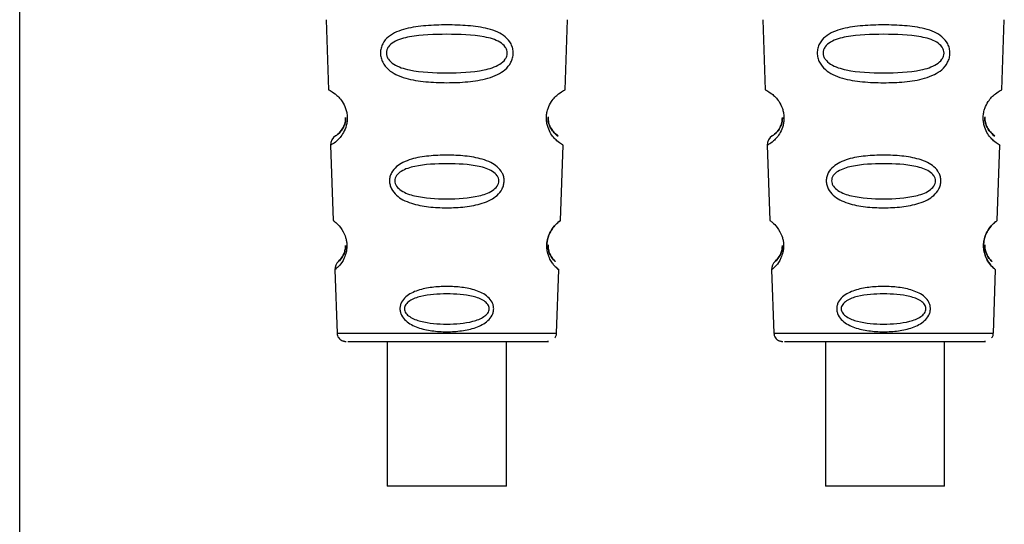
# Paper-space layout 'Blatt1' of a CAD drawing. Units: millimetres. Extents: x 0 to 5940, y 0 to 4200.
# Drawn here: x 1736 to 1782, y 2017 to 2041 of the extents above; entities that cross this region are included whole.
import ezdxf

# ---------------------------------------------------------------- set-up
doc = ezdxf.new("R2010")
doc.units = ezdxf.units.MM
doc.header["$LTSCALE"] = 10

psp = doc.layouts.new('Blatt1')

# ---------------------------------------------------------------- linework, layer by layer
at = {"color": 7, "linetype": 'Continuous', "lineweight": 30}
for p, q in [((1735.559, 2011.759), (1735.559, 2052.609)), ((1749.942, 2041.185), (1750.057, 2037.894)), ((1761.159, 2037.894), (1761.274, 2041.185)), ((1770.442, 2041.185), (1770.557, 2037.894)), ((1781.659, 2037.894), (1781.774, 2041.185)), ((1750.057, 2037.894), (1750.096, 2037.874)), ((1770.557, 2037.894), (1770.596, 2037.873)), ((1750.186, 2035.313), (1750.148, 2035.291)), ((1750.148, 2035.291), (1750.271, 2031.757)), ((1760.945, 2031.757), (1761.069, 2035.291)), ((1770.686, 2035.313), (1770.648, 2035.291)), ((1770.648, 2035.291), (1770.771, 2031.757)), ((1781.445, 2031.757), (1781.569, 2035.291)), ((1750.271, 2031.757), (1750.3, 2031.735)), ((1770.771, 2031.757), (1770.8, 2031.735)), ((1750.52, 2029.835), (1750.586, 2029.906)), ((1771.02, 2029.835), (1771.086, 2029.905)), ((1750.38, 2029.466), (1750.352, 2029.443)), ((1750.352, 2029.443), (1750.456, 2026.47)), ((1760.76, 2026.47), (1760.864, 2029.443)), ((1770.88, 2029.466), (1770.852, 2029.443)), ((1770.852, 2029.443), (1770.956, 2026.47)), ((1781.26, 2026.47), (1781.364, 2029.443)), ((1752.809, 2026.08), (1752.809, 2019.282)), ((1758.409, 2019.282), (1758.409, 2026.08)), ((1773.375, 2026.08), (1773.375, 2019.283)), ((1778.975, 2019.283), (1778.975, 2026.08))]:
    psp.add_line(p, q, dxfattribs=at)
at = {"color": 7, "linetype": 'Continuous', "lineweight": 30, "flags": 128}
for points in [[(1750.456, 2026.47), (1750.631, 2026.469), (1751.146, 2026.467), (1751.965, 2026.466), (1753.032, 2026.466), (1754.275, 2026.465), (1755.608, 2026.465), (1756.942, 2026.465), (1758.184, 2026.466), (1759.251, 2026.466), (1760.07, 2026.467), (1760.585, 2026.469), (1760.76, 2026.47)], [(1770.956, 2026.47), (1771.131, 2026.469), (1771.646, 2026.467), (1772.465, 2026.466), (1773.532, 2026.465), (1774.775, 2026.465), (1776.108, 2026.465), (1777.442, 2026.465), (1778.684, 2026.465), (1779.751, 2026.466), (1780.57, 2026.467), (1781.085, 2026.469), (1781.26, 2026.47)], [(1758.409, 2019.282), (1758.221, 2019.281), (1757.68, 2019.281), (1756.859, 2019.28), (1755.869, 2019.28), (1754.845, 2019.28), (1753.923, 2019.28), (1753.23, 2019.281), (1752.857, 2019.282), (1752.809, 2019.282)], [(1778.975, 2019.283), (1778.837, 2019.282), (1778.345, 2019.281), (1777.559, 2019.28), (1776.586, 2019.28), (1775.558, 2019.28), (1774.613, 2019.28), (1773.879, 2019.281), (1773.455, 2019.282), (1773.375, 2019.283)]]:
    psp.add_lwpolyline(points, dxfattribs=at)
at = {"color": 7, "linetype": 'Continuous', "lineweight": 30}
for centre, start in [((1750.647, 2035.308), 121.7483), ((1771.147, 2035.308), 121.7483), ((1750.852, 2029.46), 131.4786), ((1771.352, 2029.46), 131.4786)]:
    psp.add_arc(centre, 0.5, start, 181.9996, dxfattribs=at)
for points, knots in [([(1758.725, 2039.616), (1758.718, 2039.541), (1758.706, 2039.389), (1758.592, 2039.105), (1758.355, 2038.824), (1757.977, 2038.586), (1757.401, 2038.375), (1756.596, 2038.253), (1755.605, 2038.215), (1754.614, 2038.253), (1753.809, 2038.377), (1753.234, 2038.588), (1752.858, 2038.827), (1752.62, 2039.11), (1752.512, 2039.394), (1752.482, 2039.622), (1752.511, 2039.848), (1752.619, 2040.128), (1752.866, 2040.406), (1753.248, 2040.625), (1753.827, 2040.813), (1754.622, 2040.918), (1755.611, 2040.95), (1756.601, 2040.918), (1757.407, 2040.811), (1757.984, 2040.619), (1758.362, 2040.395), (1758.598, 2040.123), (1758.709, 2039.843), (1758.72, 2039.691), (1758.725, 2039.616)], [0, 0, 0, 0, 0.014531, 0.029292, 0.05949, 0.088445, 0.122288, 0.186021, 0.249981, 0.313939, 0.377665, 0.4115, 0.440452, 0.470629, 0.485382, 0.499917, 0.514478, 0.529272, 0.559558, 0.590719, 0.622448, 0.686125, 0.749984, 0.813843, 0.87754, 0.911452, 0.940415, 0.970666, 0.985451, 1, 1, 1, 1]), ([(1779.225, 2039.616), (1779.218, 2039.541), (1779.206, 2039.389), (1779.092, 2039.105), (1778.855, 2038.824), (1778.477, 2038.586), (1777.901, 2038.375), (1777.096, 2038.252), (1776.105, 2038.214), (1775.114, 2038.253), (1774.309, 2038.377), (1773.734, 2038.588), (1773.358, 2038.827), (1773.12, 2039.11), (1773.012, 2039.394), (1772.982, 2039.622), (1773.011, 2039.848), (1773.119, 2040.128), (1773.366, 2040.406), (1773.748, 2040.625), (1774.327, 2040.813), (1775.122, 2040.918), (1776.111, 2040.95), (1777.101, 2040.917), (1777.907, 2040.811), (1778.484, 2040.619), (1778.862, 2040.394), (1779.098, 2040.123), (1779.209, 2039.843), (1779.22, 2039.691), (1779.225, 2039.616)], [0, 0, 0, 0, 0.014531, 0.029292, 0.05949, 0.088445, 0.122288, 0.186021, 0.249981, 0.313939, 0.377665, 0.4115, 0.440452, 0.470629, 0.485382, 0.499917, 0.514478, 0.529272, 0.559558, 0.590719, 0.622448, 0.686125, 0.749984, 0.813843, 0.87754, 0.911452, 0.940415, 0.970666, 0.985451, 1, 1, 1, 1]), ([(1758.447, 2039.615), (1758.442, 2039.566), (1758.43, 2039.462), (1758.319, 2039.267), (1757.985, 2038.988), (1757.063, 2038.721), (1755.606, 2038.668), (1754.147, 2038.721), (1753.228, 2038.99), (1752.893, 2039.27), (1752.788, 2039.465), (1752.76, 2039.62), (1752.786, 2039.773), (1752.891, 2039.965), (1753.229, 2040.232), (1754.152, 2040.474), (1755.611, 2040.514), (1757.069, 2040.473), (1757.994, 2040.23), (1758.327, 2039.962), (1758.434, 2039.769), (1758.443, 2039.665), (1758.447, 2039.615)], [0, 0, 0, 0, 0.01142, 0.023977, 0.051231, 0.113616, 0.250015, 0.386383, 0.448718, 0.475921, 0.488457, 0.49987, 0.511362, 0.523807, 0.551046, 0.613547, 0.75002, 0.886492, 0.948929, 0.976102, 0.988558, 1, 1, 1, 1]), ([(1778.947, 2039.615), (1778.942, 2039.566), (1778.93, 2039.461), (1778.819, 2039.266), (1778.485, 2038.988), (1777.563, 2038.72), (1776.106, 2038.668), (1774.647, 2038.721), (1773.728, 2038.99), (1773.393, 2039.27), (1773.288, 2039.465), (1773.26, 2039.619), (1773.286, 2039.773), (1773.391, 2039.965), (1773.729, 2040.232), (1774.652, 2040.474), (1776.111, 2040.514), (1777.569, 2040.473), (1778.494, 2040.23), (1778.827, 2039.962), (1778.934, 2039.769), (1778.943, 2039.665), (1778.947, 2039.615)], [0, 0, 0, 0, 0.01142, 0.023977, 0.051231, 0.113616, 0.250015, 0.386383, 0.448718, 0.475921, 0.488457, 0.49987, 0.511362, 0.523807, 0.551046, 0.613547, 0.75002, 0.886492, 0.948929, 0.976102, 0.988558, 1, 1, 1, 1]), ([(1750.096, 2037.874), (1750.105, 2037.869), (1750.133, 2037.855), (1750.308, 2037.755), (1750.524, 2037.566), (1750.704, 2037.35), (1750.841, 2037.093), (1750.913, 2036.831), (1750.94, 2036.62), (1750.93, 2036.481), (1750.925, 2036.412)], [0, 0, 0, 0, 0.137351, 0.411255, 0.557085, 0.681437, 0.811488, 0.87502, 0.937506, 1, 1, 1, 1]), ([(1760.328, 2036.218), (1760.314, 2036.284), (1760.285, 2036.411), (1760.278, 2036.625), (1760.304, 2036.834), (1760.376, 2037.096), (1760.513, 2037.351), (1760.693, 2037.567), (1760.911, 2037.757), (1761.115, 2037.873), (1761.144, 2037.887), (1761.159, 2037.894)], [0, 0, 0, 0, 0.053851, 0.10488, 0.156995, 0.209942, 0.318314, 0.422012, 0.543492, 0.771748, 1, 1, 1, 1]), ([(1770.596, 2037.873), (1770.605, 2037.869), (1770.633, 2037.855), (1770.808, 2037.755), (1771.024, 2037.566), (1771.204, 2037.35), (1771.341, 2037.093), (1771.413, 2036.831), (1771.44, 2036.619), (1771.43, 2036.481), (1771.425, 2036.412)], [0, 0, 0, 0, 0.137351, 0.411255, 0.557085, 0.681437, 0.811488, 0.87502, 0.937506, 1, 1, 1, 1]), ([(1780.828, 2036.218), (1780.814, 2036.283), (1780.785, 2036.411), (1780.778, 2036.624), (1780.804, 2036.834), (1780.876, 2037.096), (1781.013, 2037.351), (1781.193, 2037.567), (1781.411, 2037.757), (1781.615, 2037.873), (1781.644, 2037.887), (1781.659, 2037.894)], [0, 0, 0, 0, 0.053851, 0.10488, 0.156995, 0.209942, 0.318314, 0.422012, 0.543492, 0.771748, 1, 1, 1, 1]), ([(1750.925, 2036.412), (1750.914, 2036.345), (1750.881, 2036.141), (1750.756, 2035.871), (1750.594, 2035.644), (1750.39, 2035.443), (1750.222, 2035.333), (1750.195, 2035.318), (1750.186, 2035.313)], [0, 0, 0, 0, 0.0725, 0.220765, 0.373531, 0.529269, 0.842715, 1, 1, 1, 1]), ([(1750.384, 2035.734), (1750.417, 2035.748), (1750.465, 2035.769), (1750.716, 2036.036), (1750.822, 2036.3), (1750.855, 2036.47), (1750.856, 2036.553), (1750.856, 2036.587)], [0, 0, 0, 0, 0.553541, 0.806099, 0.916206, 0.966364, 1, 1, 1, 1]), ([(1750.856, 2036.581), (1750.856, 2036.548), (1750.855, 2036.464), (1750.822, 2036.294), (1750.716, 2036.031), (1750.464, 2035.766), (1750.417, 2035.747), (1750.384, 2035.734)], [0, 0, 0, 0, 0.033916, 0.083983, 0.194222, 0.4474, 1, 1, 1, 1]), ([(1750.858, 2036.598), (1750.858, 2036.562), (1750.858, 2036.517), (1750.851, 2036.475), (1750.85, 2036.467)], [0, 0, 0, 0, 0.786585, 1, 1, 1, 1]), ([(1760.41, 2036.274), (1760.405, 2036.289), (1760.386, 2036.339), (1760.363, 2036.45), (1760.36, 2036.551), (1760.358, 2036.6)], [0, 0, 0, 0, 0.1695901, 0.6003627, 1, 1, 1, 1]), ([(1760.359, 2036.623), (1760.359, 2036.576), (1760.36, 2036.479), (1760.394, 2036.297), (1760.484, 2036.075), (1760.554, 2036), (1760.598, 2035.953)], [0, 0, 0, 0, 0.120275, 0.251814, 0.537909, 1, 1, 1, 1]), ([(1760.598, 2035.953), (1760.617, 2035.926), (1760.776, 2035.702), (1760.887, 2035.735), (1760.745, 2035.766), (1760.5, 2036.032), (1760.394, 2036.295), (1760.361, 2036.465), (1760.36, 2036.549), (1760.36, 2036.581)], [0, 0, 0, 0, 0.045766, 0.385612, 0.725397, 0.880736, 0.94853, 0.979778, 1, 1, 1, 1]), ([(1771.425, 2036.412), (1771.414, 2036.345), (1771.381, 2036.141), (1771.256, 2035.871), (1771.094, 2035.644), (1770.89, 2035.443), (1770.722, 2035.333), (1770.695, 2035.318), (1770.686, 2035.313)], [0, 0, 0, 0, 0.0725, 0.220765, 0.373531, 0.529269, 0.842715, 1, 1, 1, 1]), ([(1770.884, 2035.734), (1770.917, 2035.748), (1770.965, 2035.769), (1771.216, 2036.036), (1771.322, 2036.3), (1771.355, 2036.47), (1771.356, 2036.553), (1771.356, 2036.587)], [0, 0, 0, 0, 0.553541, 0.806099, 0.916206, 0.966364, 1, 1, 1, 1]), ([(1771.356, 2036.581), (1771.356, 2036.548), (1771.355, 2036.464), (1771.322, 2036.294), (1771.216, 2036.031), (1770.964, 2035.766), (1770.917, 2035.747), (1770.884, 2035.734)], [0, 0, 0, 0, 0.033916, 0.083983, 0.194222, 0.4474, 1, 1, 1, 1]), ([(1771.358, 2036.598), (1771.358, 2036.562), (1771.358, 2036.517), (1771.351, 2036.475), (1771.35, 2036.466)], [0, 0, 0, 0, 0.786585, 1, 1, 1, 1]), ([(1780.91, 2036.274), (1780.905, 2036.289), (1780.886, 2036.339), (1780.863, 2036.45), (1780.86, 2036.551), (1780.858, 2036.6)], [0, 0, 0, 0, 0.16959, 0.600363, 1, 1, 1, 1]), ([(1780.859, 2036.622), (1780.859, 2036.576), (1780.86, 2036.479), (1780.894, 2036.297), (1780.984, 2036.075), (1781.054, 2036), (1781.098, 2035.953)], [0, 0, 0, 0, 0.120275, 0.251814, 0.537909, 1, 1, 1, 1]), ([(1781.098, 2035.953), (1781.117, 2035.926), (1781.276, 2035.702), (1781.387, 2035.735), (1781.245, 2035.766), (1781, 2036.031), (1780.894, 2036.295), (1780.861, 2036.465), (1780.86, 2036.548), (1780.86, 2036.581)], [0, 0, 0, 0, 0.045766, 0.385612, 0.725397, 0.880736, 0.94853, 0.979778, 1, 1, 1, 1]), ([(1761.068, 2035.291), (1761.068, 2035.291), (1761.094, 2035.276), (1761.005, 2035.325), (1760.826, 2035.442), (1760.619, 2035.651), (1760.451, 2035.874), (1760.37, 2036.102), (1760.328, 2036.218)], [0, 0, 0, 0, 0.000753, 0.290628, 0.579331, 0.732, 0.863461, 1, 1, 1, 1]), ([(1781.568, 2035.291), (1781.568, 2035.291), (1781.594, 2035.275), (1781.505, 2035.325), (1781.326, 2035.442), (1781.119, 2035.651), (1780.951, 2035.874), (1780.87, 2036.102), (1780.828, 2036.218)], [0, 0, 0, 0, 0.000753, 0.290628, 0.579331, 0.732, 0.863461, 1, 1, 1, 1]), ([(1758.299, 2033.616), (1758.294, 2033.552), (1758.283, 2033.422), (1758.185, 2033.176), (1757.98, 2032.927), (1757.654, 2032.71), (1757.155, 2032.511), (1756.461, 2032.383), (1755.606, 2032.341), (1754.751, 2032.384), (1754.057, 2032.512), (1753.559, 2032.712), (1753.234, 2032.93), (1753.028, 2033.179), (1752.934, 2033.425), (1752.91, 2033.62), (1752.933, 2033.814), (1753.028, 2034.057), (1753.235, 2034.297), (1753.562, 2034.502), (1754.061, 2034.687), (1754.757, 2034.802), (1755.611, 2034.839), (1756.464, 2034.801), (1757.159, 2034.686), (1757.658, 2034.5), (1757.985, 2034.294), (1758.19, 2034.052), (1758.286, 2033.81), (1758.295, 2033.679), (1758.299, 2033.616)], [0, 0, 0, 0, 0.014222, 0.029237, 0.059372, 0.088423, 0.122087, 0.185874, 0.249963, 0.314046, 0.377829, 0.411506, 0.440538, 0.470649, 0.485633, 0.499915, 0.514246, 0.529225, 0.559441, 0.588398, 0.622253, 0.685997, 0.74999, 0.813981, 0.877724, 0.911506, 0.940519, 0.97071, 0.985734, 1, 1, 1, 1]), ([(1758.05, 2033.615), (1758.045, 2033.572), (1758.035, 2033.483), (1757.94, 2033.315), (1757.654, 2033.069), (1756.86, 2032.815), (1755.607, 2032.747), (1754.352, 2032.816), (1753.561, 2033.071), (1753.272, 2033.317), (1753.182, 2033.486), (1753.159, 2033.618), (1753.181, 2033.75), (1753.271, 2033.917), (1753.561, 2034.154), (1754.355, 2034.388), (1755.611, 2034.446), (1756.864, 2034.388), (1757.66, 2034.152), (1757.946, 2033.914), (1758.038, 2033.747), (1758.046, 2033.658), (1758.05, 2033.615)], [0, 0, 0, 0, 0.0114045, 0.023957, 0.0512034, 0.1135996, 0.249995, 0.386365, 0.4487226, 0.4759251, 0.4884422, 0.4998824, 0.5113695, 0.5238151, 0.5510493, 0.6135521, 0.7500246, 0.886476, 0.9489211, 0.9761018, 0.9885656, 1, 1, 1, 1]), ([(1778.799, 2033.615), (1778.794, 2033.552), (1778.783, 2033.422), (1778.685, 2033.176), (1778.48, 2032.927), (1778.154, 2032.71), (1777.655, 2032.511), (1776.961, 2032.383), (1776.106, 2032.34), (1775.251, 2032.384), (1774.557, 2032.512), (1774.059, 2032.712), (1773.734, 2032.93), (1773.528, 2033.179), (1773.434, 2033.425), (1773.41, 2033.62), (1773.433, 2033.814), (1773.528, 2034.056), (1773.735, 2034.297), (1774.062, 2034.502), (1774.561, 2034.687), (1775.257, 2034.802), (1776.111, 2034.839), (1776.964, 2034.801), (1777.659, 2034.686), (1778.158, 2034.5), (1778.485, 2034.294), (1778.69, 2034.052), (1778.786, 2033.809), (1778.795, 2033.679), (1778.799, 2033.615)], [0, 0, 0, 0, 0.014222, 0.029237, 0.059372, 0.088423, 0.122087, 0.185874, 0.249963, 0.314046, 0.377829, 0.411506, 0.440538, 0.470649, 0.485633, 0.499915, 0.514246, 0.529225, 0.559441, 0.588398, 0.622253, 0.685997, 0.74999, 0.813981, 0.877724, 0.911506, 0.940519, 0.97071, 0.985734, 1, 1, 1, 1]), ([(1778.55, 2033.615), (1778.545, 2033.572), (1778.535, 2033.483), (1778.44, 2033.314), (1778.154, 2033.069), (1777.36, 2032.815), (1776.107, 2032.747), (1774.852, 2032.815), (1774.061, 2033.071), (1773.772, 2033.316), (1773.682, 2033.485), (1773.659, 2033.618), (1773.681, 2033.75), (1773.771, 2033.917), (1774.061, 2034.153), (1774.855, 2034.388), (1776.111, 2034.446), (1777.364, 2034.387), (1778.16, 2034.152), (1778.446, 2033.914), (1778.538, 2033.747), (1778.546, 2033.658), (1778.55, 2033.615)], [0, 0, 0, 0, 0.011405, 0.023957, 0.051203, 0.1136, 0.249995, 0.386365, 0.448723, 0.475925, 0.488442, 0.499882, 0.51137, 0.523815, 0.551049, 0.613552, 0.750025, 0.886476, 0.948921, 0.976102, 0.988566, 1, 1, 1, 1]), ([(1750.3, 2031.735), (1750.307, 2031.73), (1750.328, 2031.716), (1750.484, 2031.591), (1750.702, 2031.341), (1750.847, 2031.018), (1750.9, 2030.796), (1750.918, 2030.62), (1750.914, 2030.442), (1750.894, 2030.334), (1750.884, 2030.279)], [0, 0, 0, 0, 0.12965, 0.387942, 0.640867, 0.763065, 0.823926, 0.881584, 0.939375, 1, 1, 1, 1]), ([(1760.332, 2030.281), (1760.322, 2030.335), (1760.303, 2030.443), (1760.298, 2030.622), (1760.317, 2030.799), (1760.37, 2031.021), (1760.515, 2031.342), (1760.737, 2031.594), (1760.906, 2031.73), (1760.965, 2031.77), (1760.906, 2031.731), (1760.76, 2031.617), (1760.599, 2031.438), (1760.468, 2031.244), (1760.369, 2031.022), (1760.315, 2030.8), (1760.306, 2030.681), (1760.302, 2030.623)], [0, 0, 0, 0, 0.027815, 0.055241, 0.082704, 0.110577, 0.167622, 0.285695, 0.406255, 0.527368, 0.648478, 0.769068, 0.832671, 0.887694, 0.944684, 0.972551, 1, 1, 1, 1]), ([(1770.8, 2031.735), (1770.807, 2031.73), (1770.828, 2031.715), (1770.984, 2031.59), (1771.202, 2031.341), (1771.347, 2031.018), (1771.4, 2030.796), (1771.418, 2030.62), (1771.414, 2030.442), (1771.394, 2030.334), (1771.384, 2030.279)], [0, 0, 0, 0, 0.12965, 0.387942, 0.640867, 0.763065, 0.823926, 0.881584, 0.939375, 1, 1, 1, 1]), ([(1780.832, 2030.28), (1780.822, 2030.335), (1780.803, 2030.442), (1780.798, 2030.622), (1780.817, 2030.799), (1780.87, 2031.021), (1781.015, 2031.342), (1781.237, 2031.594), (1781.406, 2031.73), (1781.465, 2031.77), (1781.406, 2031.731), (1781.26, 2031.616), (1781.099, 2031.438), (1780.968, 2031.244), (1780.869, 2031.022), (1780.815, 2030.8), (1780.806, 2030.681), (1780.802, 2030.622)], [0, 0, 0, 0, 0.027815, 0.055241, 0.082704, 0.110577, 0.167622, 0.285695, 0.406255, 0.527368, 0.648478, 0.769068, 0.832671, 0.887694, 0.944684, 0.972551, 1, 1, 1, 1]), ([(1750.884, 2030.279), (1750.854, 2030.181), (1750.763, 2029.878), (1750.554, 2029.625), (1750.407, 2029.486), (1750.387, 2029.471), (1750.38, 2029.466)], [0, 0, 0, 0, 0.159797, 0.490912, 0.829782, 1, 1, 1, 1]), ([(1750.857, 2030.582), (1750.857, 2030.555), (1750.856, 2030.487), (1750.834, 2030.345), (1750.76, 2030.119), (1750.579, 2029.874), (1750.544, 2029.851), (1750.52, 2029.835)], [0, 0, 0, 0, 0.031831, 0.082036, 0.192886, 0.44618, 1, 1, 1, 1]), ([(1750.586, 2029.906), (1750.6, 2029.917), (1750.627, 2029.939), (1750.761, 2030.125), (1750.834, 2030.35), (1750.856, 2030.492), (1750.857, 2030.56), (1750.857, 2030.586)], [0, 0, 0, 0, 0.383709, 0.733884, 0.887451, 0.956255, 1, 1, 1, 1]), ([(1760.864, 2029.443), (1760.864, 2029.443), (1760.883, 2029.427), (1760.818, 2029.479), (1760.687, 2029.595), (1760.538, 2029.788), (1760.418, 2029.987), (1760.361, 2030.182), (1760.332, 2030.281)], [0, 0, 0, 0, 0.000702, 0.291165, 0.580111, 0.731904, 0.863826, 1, 1, 1, 1]), ([(1760.359, 2030.622), (1760.359, 2030.583), (1760.359, 2030.501), (1760.382, 2030.347), (1760.458, 2030.122), (1760.632, 2029.879), (1760.74, 2029.805), (1760.631, 2029.877), (1760.457, 2030.119), (1760.382, 2030.346), (1760.36, 2030.488), (1760.36, 2030.556), (1760.36, 2030.582)], [0, 0, 0, 0, 0.023067, 0.048324, 0.103245, 0.229036, 0.50397, 0.778876, 0.904578, 0.9594, 0.984665, 1, 1, 1, 1]), ([(1771.384, 2030.279), (1771.354, 2030.18), (1771.263, 2029.878), (1771.054, 2029.625), (1770.907, 2029.486), (1770.887, 2029.471), (1770.88, 2029.466)], [0, 0, 0, 0, 0.159797, 0.490912, 0.829782, 1, 1, 1, 1]), ([(1771.357, 2030.582), (1771.357, 2030.555), (1771.356, 2030.487), (1771.334, 2030.344), (1771.26, 2030.119), (1771.079, 2029.873), (1771.044, 2029.85), (1771.02, 2029.835)], [0, 0, 0, 0, 0.031831, 0.082036, 0.192886, 0.44618, 1, 1, 1, 1]), ([(1771.086, 2029.905), (1771.1, 2029.917), (1771.127, 2029.939), (1771.261, 2030.125), (1771.334, 2030.35), (1771.356, 2030.492), (1771.357, 2030.56), (1771.357, 2030.586)], [0, 0, 0, 0, 0.383709, 0.733884, 0.887451, 0.956255, 1, 1, 1, 1]), ([(1780.802, 2030.622), (1780.802, 2030.563), (1780.803, 2030.445), (1780.84, 2030.22), (1780.959, 2029.89), (1781.163, 2029.622), (1781.331, 2029.468), (1781.353, 2029.451), (1781.364, 2029.443)], [0, 0, 0, 0, 0.058159, 0.117155, 0.237784, 0.487742, 0.743496, 1, 1, 1, 1]), ([(1781.364, 2029.443), (1781.364, 2029.443), (1781.383, 2029.427), (1781.318, 2029.478), (1781.187, 2029.595), (1781.038, 2029.788), (1780.918, 2029.987), (1780.861, 2030.181), (1780.832, 2030.28)], [0, 0, 0, 0, 0.000702, 0.291165, 0.580111, 0.731904, 0.863826, 1, 1, 1, 1]), ([(1780.859, 2030.622), (1780.859, 2030.583), (1780.859, 2030.501), (1780.882, 2030.347), (1780.958, 2030.121), (1781.132, 2029.879), (1781.24, 2029.805), (1781.131, 2029.877), (1780.957, 2030.119), (1780.882, 2030.346), (1780.86, 2030.487), (1780.86, 2030.556), (1780.86, 2030.582)], [0, 0, 0, 0, 0.023067, 0.048324, 0.103245, 0.229036, 0.50397, 0.778876, 0.904578, 0.9594, 0.984665, 1, 1, 1, 1]), ([(1760.648, 2029.653), (1760.71, 2029.589), (1760.835, 2029.461), (1760.854, 2029.449), (1760.864, 2029.443)], [0, 0, 0, 0, 0.499269, 1, 1, 1, 1]), ([(1757.808, 2027.615), (1757.803, 2027.563), (1757.795, 2027.456), (1757.715, 2027.255), (1757.471, 2026.958), (1756.971, 2026.707), (1756.305, 2026.565), (1755.607, 2026.522), (1754.908, 2026.565), (1754.242, 2026.708), (1753.744, 2026.96), (1753.498, 2027.258), (1753.422, 2027.459), (1753.401, 2027.618), (1753.423, 2027.777), (1753.498, 2027.976), (1753.745, 2028.266), (1754.245, 2028.503), (1754.912, 2028.635), (1755.61, 2028.674), (1756.308, 2028.634), (1756.973, 2028.501), (1757.475, 2028.265), (1757.718, 2027.973), (1757.796, 2027.774), (1757.804, 2027.668), (1757.808, 2027.615)], [0, 0, 0, 0, 0.01451, 0.029227, 0.05937, 0.121754, 0.185657, 0.249969, 0.31428, 0.37821, 0.440576, 0.470676, 0.485428, 0.499949, 0.514463, 0.529223, 0.559411, 0.621892, 0.685766, 0.749984, 0.8142, 0.87808, 0.940566, 0.970729, 0.985473, 1, 1, 1, 1]), ([(1778.308, 2027.615), (1778.303, 2027.562), (1778.295, 2027.456), (1778.215, 2027.255), (1777.971, 2026.958), (1777.471, 2026.707), (1776.805, 2026.564), (1776.107, 2026.522), (1775.408, 2026.565), (1774.742, 2026.708), (1774.244, 2026.959), (1773.998, 2027.258), (1773.922, 2027.459), (1773.901, 2027.618), (1773.923, 2027.777), (1773.998, 2027.976), (1774.245, 2028.266), (1774.745, 2028.503), (1775.412, 2028.634), (1776.11, 2028.673), (1776.808, 2028.634), (1777.473, 2028.501), (1777.975, 2028.265), (1778.218, 2027.973), (1778.296, 2027.774), (1778.304, 2027.668), (1778.308, 2027.615)], [0, 0, 0, 0, 0.01451, 0.029227, 0.05937, 0.121754, 0.185657, 0.249969, 0.31428, 0.37821, 0.440576, 0.470676, 0.485428, 0.499949, 0.514463, 0.529223, 0.559411, 0.621892, 0.685766, 0.749984, 0.8142, 0.87808, 0.940566, 0.970729, 0.985473, 1, 1, 1, 1]), ([(1757.596, 2027.615), (1757.592, 2027.58), (1757.584, 2027.507), (1757.507, 2027.369), (1757.273, 2027.166), (1756.627, 2026.939), (1755.607, 2026.865), (1754.585, 2026.939), (1753.942, 2027.167), (1753.706, 2027.371), (1753.633, 2027.509), (1753.614, 2027.617), (1753.633, 2027.724), (1753.705, 2027.861), (1753.942, 2028.059), (1754.588, 2028.273), (1755.61, 2028.339), (1756.63, 2028.272), (1757.278, 2028.059), (1757.511, 2027.859), (1757.586, 2027.722), (1757.593, 2027.65), (1757.596, 2027.615)], [0, 0, 0, 0, 0.011436, 0.023951, 0.051239, 0.113625, 0.249998, 0.386383, 0.448722, 0.47595, 0.488486, 0.499924, 0.51137, 0.523851, 0.551102, 0.613577, 0.750015, 0.886441, 0.948898, 0.976093, 0.988554, 1, 1, 1, 1]), ([(1778.096, 2027.615), (1778.092, 2027.58), (1778.084, 2027.507), (1778.007, 2027.369), (1777.773, 2027.166), (1777.127, 2026.939), (1776.107, 2026.865), (1775.085, 2026.939), (1774.442, 2027.167), (1774.206, 2027.371), (1774.133, 2027.509), (1774.114, 2027.617), (1774.133, 2027.724), (1774.205, 2027.861), (1774.442, 2028.059), (1775.088, 2028.272), (1776.11, 2028.339), (1777.13, 2028.272), (1777.778, 2028.058), (1778.011, 2027.859), (1778.086, 2027.722), (1778.093, 2027.649), (1778.096, 2027.615)], [0, 0, 0, 0, 0.011436, 0.023951, 0.051239, 0.113625, 0.249998, 0.386383, 0.448722, 0.47595, 0.488486, 0.499924, 0.51137, 0.523851, 0.551102, 0.613577, 0.750015, 0.886441, 0.948898, 0.976093, 0.988554, 1, 1, 1, 1]), ([(1750.464, 2026.452), (1750.466, 2026.419), (1750.471, 2026.346), (1750.525, 2026.25), (1750.595, 2026.176), (1750.667, 2026.129), (1750.73, 2026.103), (1750.778, 2026.091), (1750.799, 2026.088), (1750.805, 2026.087)], [0, 0, 0, 0, 0.178213, 0.399428, 0.582275, 0.736815, 0.863885, 0.960355, 1, 1, 1, 1]), ([(1750.805, 2026.087), (1750.806, 2026.087), (1750.814, 2026.086), (1750.823, 2026.085), (1750.833, 2026.085), (1750.843, 2026.084), (1750.858, 2026.084), (1750.871, 2026.084), (1750.882, 2026.084)], [0, 0, 0, 0, 0.012426, 0.050354, 0.092017, 0.160658, 0.321329, 1, 1, 1, 1]), ([(1750.959, 2026.084), (1751.015, 2026.083), (1751.151, 2026.082), (1752.176, 2026.081), (1753.737, 2026.08), (1755.61, 2026.079), (1757.47, 2026.079), (1759.07, 2026.081), (1760.063, 2026.082), (1760.481, 2026.083), (1760.347, 2026.084), (1760.34, 2026.084)], [0, 0, 0, 0, 0.091901, 0.22056, 0.349218, 0.477876, 0.606534, 0.735193, 0.863851, 0.992509, 1, 1, 1, 1]), ([(1760.676, 2026.25), (1760.689, 2026.265), (1760.734, 2026.315), (1760.761, 2026.399), (1760.756, 2026.459), (1760.755, 2026.473)], [0, 0, 0, 0, 0.249156, 0.834473, 1, 1, 1, 1]), ([(1770.964, 2026.452), (1770.966, 2026.419), (1770.971, 2026.345), (1771.025, 2026.25), (1771.095, 2026.175), (1771.167, 2026.128), (1771.23, 2026.102), (1771.278, 2026.091), (1771.299, 2026.088), (1771.305, 2026.087)], [0, 0, 0, 0, 0.1782132, 0.3994276, 0.5822753, 0.7368153, 0.8638848, 0.9603546, 1, 1, 1, 1]), ([(1771.305, 2026.087), (1771.306, 2026.087), (1771.314, 2026.086), (1771.323, 2026.085), (1771.333, 2026.084), (1771.343, 2026.084), (1771.358, 2026.084), (1771.371, 2026.083), (1771.382, 2026.083)], [0, 0, 0, 0, 0.012426, 0.050354, 0.092017, 0.160658, 0.321329, 1, 1, 1, 1]), ([(1771.459, 2026.083), (1771.515, 2026.083), (1771.651, 2026.082), (1772.676, 2026.08), (1774.237, 2026.079), (1776.11, 2026.079), (1777.97, 2026.079), (1779.57, 2026.08), (1780.563, 2026.082), (1780.981, 2026.083), (1780.847, 2026.084), (1780.84, 2026.084)], [0, 0, 0, 0, 0.091901, 0.22056, 0.349218, 0.477876, 0.606534, 0.735193, 0.863851, 0.992509, 1, 1, 1, 1]), ([(1781.176, 2026.25), (1781.189, 2026.265), (1781.234, 2026.315), (1781.261, 2026.398), (1781.256, 2026.459), (1781.255, 2026.473)], [0, 0, 0, 0, 0.249156, 0.834473, 1, 1, 1, 1])]:
    psp.add_open_spline(points, degree=3, knots=knots, dxfattribs=at)

doc.saveas('drawing.dxf')
